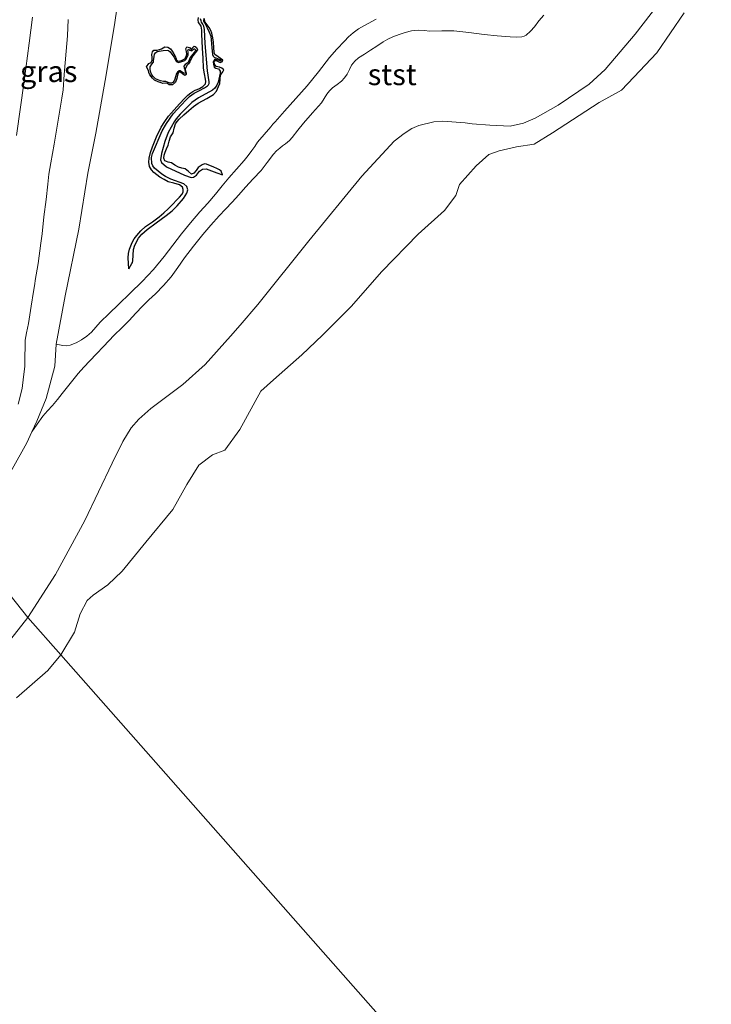
# Model space of a CAD drawing. Units: metres. Extents: x 59997 to 70010, y 406249 to 412501.
# Drawn here: x 65553 to 65634, y 407131 to 407247 of the extents above; entities that cross this region are included whole.
import ezdxf
from ezdxf.enums import TextEntityAlignment as Align

# ---------------------------------------------------------------- set-up
doc = ezdxf.new("R2010")
doc.units = ezdxf.units.M
doc.layers.add('B-ME-GW-GRONDWERKLIJN-L-B1', color=10, linetype='Continuous')
doc.layers.add('B-ME-OG-BREUK-L-B1', color=10, linetype='Continuous')
for name, color, linetype, lineweight in [('B-ME-GW-KRUINLIJN-L-B1', 93, 'Continuous', 18), ('B-ME-GW-TEENLIJN-L-B1', 93, 'Continuous', 18), ('B-ME-IE-GRASLAND-GV-B6', 93, 'Continuous', 18), ('B-ME-IE-GRONDWERKLIJN-GROND_NIETINGERICHT-GV-B6', 253, 'Continuous', 18), ('B-ME-IE-HULPGEOMETRIE-L-B1', 53, 'Continuous', 18), ('B-ME-OB-BEKLEDING-GV-B6', 253, 'Continuous', 18), ('B-ME-OB-WATERLIJN-L-B1', 133, 'OB-WATERLIJN', 18), ('B-ME-OG-WATER-GV-B6', 153, 'Continuous', 18)]:
    doc.layers.add(name, color=color, linetype=linetype, lineweight=lineweight)
doc.styles.add('NLCS-ISO', font='NLCS-ISO.TTF')
doc.linetypes.add('OB-WATERLIJN', pattern='A,10,[32,NLCS.SHX,S=2,R=0,X=0,Y=0],-12', length=22)

msp = doc.modelspace()

# ---------------------------------------------------------------- linework, layer by layer
at = {"layer": 'B-ME-GW-GRONDWERKLIJN-L-B1'}
for points in [[(65565.6263, 407217.3261, 2.056), (65565.5846, 407217.9746, 2.056), (65565.543, 407218.6231, 2.056), (65565.59, 407219.1281, 2.086), (65565.724, 407219.6275, 2.116), (65565.8564, 407220.0335, 2.116), (65566.025, 407220.4261, 2.116), (65566.2662, 407220.8599, 2.116), (65566.5585, 407221.261, 2.116), (65567.0609, 407221.8091, 2.116), (65567.6127, 407222.3001, 2.116), (65568.4116, 407222.8722, 2.116), (65569.2043, 407223.4485, 2.116), (65569.752, 407223.9068, 2.0934), (65570.2752, 407224.3927, 2.056), (65570.7834, 407224.919, 2.026), (65571.2855, 407225.4504, 1.996), (65571.5826, 407225.7618, 1.9614), (65571.8739, 407226.0966, 1.936), (65572.0131, 407226.3715, 1.936), (65572.051, 407226.6631, 1.936), (65571.9482, 407226.9341, 1.936), (65571.6201, 407227.2226, 1.996), (65570.9414, 407227.403, 2.0093), (65570.273, 407227.5844, 1.996), (65569.7787, 407227.8467, 1.9648), (65569.2978, 407228.1409, 1.936), (65568.9357, 407228.3974, 1.9304), (65568.5905, 407228.6826, 1.936), (65568.2952, 407229.0037, 1.9682), (65568.0862, 407229.3868, 1.996), (65567.9891, 407229.8814, 1.966), (65568.0333, 407230.3762, 1.936), (65568.1896, 407231.0489, 1.936), (65568.4064, 407231.7132, 1.936), (65568.8908, 407232.879, 1.936), (65569.4551, 407234.001, 1.936), (65569.8627, 407234.6727, 1.936), (65570.3214, 407235.3056, 1.936), (65570.6446, 407235.6936, 1.9091), (65570.9767, 407236.0736, 1.876), (65571.6052, 407236.7646, 1.906), (65572.2443, 407237.4467, 1.936), (65572.5762, 407237.7797, 1.9031), (65572.9403, 407238.0785, 1.876), (65573.1879, 407238.2273, 1.876), (65573.4455, 407238.3565, 1.876), (65573.6938, 407238.469, 1.876), (65573.9436, 407238.5806, 1.876), (65574.3455, 407238.789, 1.876), (65574.6564, 407239.1175, 1.876), (65574.7038, 407239.3841, 1.906), (65574.6648, 407239.6518, 1.936), (65574.5396, 407240.3098, 1.936), (65574.4412, 407240.9718, 1.936), (65574.3704, 407242.1418, 1.936), (65574.3122, 407243.312, 1.936), (65574.2801, 407244.132, 1.906), (65574.2495, 407244.952, 1.876), (65574.2176, 407245.4409, 1.876), (65574.1654, 407245.9287, 1.876), (65574.0069, 407246.1445, 1.876), (65573.839, 407246.3561, 1.876), (65573.8189, 407246.6502, 1.876), (65573.8546, 407246.9442, 1.876)], [(65576.6835, 407228.4105, 1.771), (65576.4967, 407228.8257, 1.861), (65576.2993, 407228.9891, 1.891), (65576.0126, 407229.1309, 1.891), (65575.6544, 407229.3053, 1.951), (65574.773, 407229.6675, 1.936), (65574.5277, 407229.6786, 1.936), (65574.2869, 407229.5861, 1.936), (65573.8166, 407229.2644, 1.936), (65573.5538, 407228.93, 1.936), (65573.3046, 407228.5909, 1.936), (65573.0223, 407228.4981, 1.936), (65572.6509, 407228.7842, 1.906), (65572.2683, 407229.1009, 1.876), (65571.8677, 407229.1834, 1.906), (65571.4664, 407229.2843, 1.936), (65571.0612, 407229.5414, 1.936), (65570.6639, 407229.8092, 1.936), (65570.2575, 407229.8733, 1.936), (65569.8593, 407230.0351, 1.936), (65569.7623, 407230.3812, 1.936), (65569.8138, 407230.729, 1.936), (65569.91, 407231.074, 1.936), (65570.0832, 407231.4779, 1.936), (65570.2536, 407231.8755, 1.936), (65570.4021, 407232.3763, 1.906), (65570.5523, 407232.8769, 1.876), (65570.6929, 407233.113, 1.876), (65570.8426, 407233.3439, 1.876), (65570.9658, 407233.879, 1.876), (65571.1159, 407234.4078, 1.876), (65571.3192, 407234.6996, 1.876), (65571.5609, 407234.9595, 1.876), (65572.1304, 407235.4843, 1.876), (65572.7116, 407235.9943, 1.876), (65573.2384, 407236.4387, 1.876), (65573.7881, 407236.8535, 1.876), (65574.3042, 407237.1273, 1.906), (65574.8327, 407237.3797, 1.936), (65575.2287, 407237.6161, 1.936), (65575.6121, 407237.8781, 1.936), (65575.9518, 407238.2416, 1.936), (65576.0869, 407238.5261, 1.936), (65576.214, 407238.8136, 1.936), (65576.3623, 407239.1648, 1.936), (65576.3876, 407239.6529, 1.936), (65576.4171, 407240.1399, 1.936), (65576.7115, 407240.5431, 1.936), (65576.8041, 407240.7626, 1.936), (65576.5982, 407240.9534, 1.936), (65576.3031, 407241.0827, 1.936), (65575.9135, 407241.1645, 1.936), (65575.7256, 407241.43, 1.936), (65575.6979, 407241.6951, 1.936), (65575.7734, 407241.8494, 1.936), (65575.9254, 407241.8778, 1.936), (65576.0831, 407241.779, 1.936), (65576.3965, 407241.6225, 1.936), (65576.6648, 407241.7679, 1.936), (65576.7091, 407241.9095, 1.936), (65576.4429, 407242.1159, 1.906), (65576.16, 407242.312, 1.876), (65575.7481, 407242.5738, 1.876), (65575.6905, 407242.805, 1.876), (65575.6426, 407243.4107, 1.876), (65575.5914, 407244.0158, 1.876), (65575.5248, 407244.5464, 1.876), (65575.4167, 407245.0723, 1.876), (65575.273, 407245.419, 1.876), (65575.0852, 407245.745, 1.876), (65574.8497, 407246.0625, 1.846), (65574.6162, 407246.3982, 1.816), (65574.5223, 407246.862, 1.816)], [(65570.7928, 407239.0001, 1.966), (65570.386, 407239.0167, 1.966), (65570.1893, 407239.1695, 1.966), (65569.9257, 407239.2006, 1.966), (65569.6513, 407239.151, 1.966), (65569.4226, 407239.2217, 1.966), (65569.082, 407239.3706, 1.966), (65568.6388, 407239.5397, 1.936), (65568.4154, 407239.7762, 1.936), (65568.2475, 407239.9707, 1.936), (65568.096, 407240.1774, 1.936), (65568.006, 407240.4356, 1.936), (65567.9449, 407240.7015, 1.936), (65567.7192, 407241.1407, 1.936), (65568.0057, 407241.5008, 1.936), (65568.2683, 407241.6511, 1.936), (65568.3758, 407241.8875, 1.936), (65568.3631, 407242.2229, 1.936), (65568.3434, 407242.558, 1.936), (65568.4073, 407242.8931, 1.936), (65568.5765, 407243.0854, 1.936), (65568.9719, 407243.0788, 1.936), (65569.2276, 407243.1531, 1.936), (65569.4791, 407243.2448, 1.936), (65569.8758, 407243.4678, 1.936), (65570.245, 407243.4542, 1.936), (65570.5422, 407243.2331, 1.936), (65570.7513, 407242.9689, 1.936), (65570.92, 407242.6702, 1.936), (65571.1085, 407242.394, 1.906), (65571.2155, 407242.0592, 1.906), (65571.2583, 407241.8912, 1.906), (65571.4615, 407241.8028, 1.906), (65571.8515, 407241.8812, 1.936), (65572.2127, 407242.0753, 1.936), (65572.3956, 407242.3358, 1.9193), (65572.4819, 407242.621, 1.906), (65572.4163, 407242.9337, 1.921), (65572.3509, 407243.2478, 1.936), (65572.4705, 407243.4637, 1.936), (65572.7694, 407243.3815, 1.936), (65572.9398, 407243.2216, 1.936), (65573.1393, 407243.3572, 1.936), (65573.3197, 407243.5396, 1.906), (65573.4629, 407243.5258, 1.906), (65573.6114, 407243.4035, 1.906), (65573.7092, 407243.1269, 1.906), (65573.439, 407242.7626, 1.906), (65573.1718, 407242.4358, 1.906), (65572.9913, 407242.076, 1.921), (65572.8234, 407241.7088, 1.936), (65572.6493, 407241.4902, 1.936), (65572.4673, 407241.2696, 1.936), (65572.2537, 407240.8555, 1.936), (65572.3089, 407240.6108, 1.951), (65572.4027, 407240.3633, 1.966), (65572.3847, 407240.2287, 1.966), (65572.2434, 407240.1022, 1.966), (65571.9877, 407240.2545, 1.966), (65571.7276, 407240.4854, 1.966), (65571.476, 407240.4959, 1.966), (65571.3687, 407240.1286, 1.966), (65571.2886, 407239.7579, 1.966), (65571.1415, 407239.3054, 1.966), (65570.7928, 407239.0001, 1.966)]]:
    msp.add_polyline3d(points, dxfattribs=at)
at = {"layer": 'B-ME-GW-KRUINLIJN-L-B1'}
for points in [[(65554.2748, 407246.9571, 4.096), (65553.894, 407243.928, 4.216), (65553.2889, 407239.4141, 4.216), (65552.3993, 407233.0281, 4.096)], [(65554.1991, 407198.1263, 2.656), (65554.8494, 407199.0453, 2.528), (65555.4997, 407199.9643, 2.4), (65556.0574, 407200.5943, 2.3305), (65556.6362, 407201.2112, 2.28), (65557.2138, 407201.9366, 2.2167), (65557.7916, 407202.662, 2.16), (65558.7221, 407203.827, 2.1099), (65559.659, 407204.991, 2.1), (65560.3263, 407205.759, 2.1), (65561.0242, 407206.4979, 2.1), (65561.8296, 407207.334, 2.1), (65562.635, 407208.1701, 2.1), (65563.2699, 407208.8352, 2.0764), (65563.9048, 407209.5002, 2.04), (65564.7901, 407210.3768, 2.0014), (65565.6815, 407211.2471, 1.98), (65566.4558, 407212.0904, 1.98), (65567.2272, 407212.9364, 1.98), (65567.9992, 407213.6611, 1.98), (65568.7779, 407214.3806, 1.98), (65569.7211, 407215.3555, 1.95), (65570.602, 407216.3866, 1.92), (65571.3922, 407217.4979, 1.92), (65572.1772, 407218.6114, 1.92), (65573.2511, 407219.992, 1.92), (65574.3488, 407221.3547, 1.92), (65575.2911, 407222.4766, 1.9077), (65576.2605, 407223.5744, 1.89), (65577.0261, 407224.3712, 1.886), (65577.7918, 407225.1675, 1.89), (65578.5848, 407226.0554, 1.9222), (65579.3752, 407226.9455, 1.95), (65580.2939, 407227.9237, 1.95), (65581.2143, 407228.9, 1.95), (65581.9412, 407229.8645, 1.95), (65582.6593, 407230.84, 1.95), (65583.0141, 407231.2183, 1.935), (65583.4031, 407231.5604, 1.92), (65583.744, 407231.813, 1.92), (65584.0861, 407232.0633, 1.92), (65584.3371, 407232.2419, 1.92), (65584.5633, 407232.4463, 1.92), (65584.8548, 407232.812, 1.92), (65585.5242, 407233.6479, 1.905), (65586.1941, 407234.4834, 1.89), (65587.2632, 407235.6955, 1.89), (65588.3397, 407236.9006, 1.89), (65588.6541, 407237.3962, 1.89), (65588.9588, 407237.9013, 1.89), (65589.2768, 407238.2842, 1.89), (65589.6268, 407238.6382, 1.89), (65590.1618, 407239.0392, 1.89), (65590.6962, 407239.4436, 1.89), (65591.051, 407239.8359, 1.89), (65591.3588, 407240.2656, 1.89), (65591.6163, 407240.79, 1.89), (65591.8787, 407241.3133, 1.89), (65592.243, 407241.7922, 1.89), (65592.6875, 407242.1874, 1.89), (65593.3854, 407242.6291, 1.89), (65594.0831, 407243.0671, 1.89), (65594.8281, 407243.566, 1.86), (65595.5782, 407244.06, 1.83), (65596.1505, 407244.3708, 1.83), (65596.7477, 407244.6369, 1.83), (65597.4587, 407244.9154, 1.83), (65598.1878, 407245.1565, 1.83), (65598.9476, 407245.3605, 1.83), (65599.7167, 407245.4576, 1.83), (65600.4033, 407245.403, 1.83), (65601.0914, 407245.3324, 1.83), (65602.5009, 407245.3737, 1.83), (65603.9082, 407245.3638, 1.83), (65605.6894, 407245.1576, 1.83), (65607.4696, 407244.9413, 1.83), (65609.0161, 407244.7886, 1.83), (65610.5635, 407244.6489, 1.83), (65611.2513, 407244.6225, 1.83), (65611.94, 407244.6626, 1.83), (65612.1902, 407244.7287, 1.83), (65612.4182, 407244.8641, 1.83), (65612.9388, 407245.325, 1.857), (65613.4029, 407245.8242, 1.89), (65613.9304, 407246.5373, 1.86), (65614.4992, 407247.2079, 1.83)], [(65552.5948, 407201.4034, 3.436), (65553.0747, 407203.2252, 3.496), (65553.2423, 407204.6005, 3.616), (65553.3868, 407205.8357, 3.676), (65553.3912, 407207.094, 3.676), (65553.4247, 407208.0662, 3.616), (65553.4325, 407208.9409, 3.676), (65553.5916, 407209.7826, 3.796), (65553.8193, 407210.8846, 3.856), (65554.1257, 407212.9191, 3.856), (65554.4074, 407214.6749, 3.856), (65554.5539, 407215.5478, 3.796), (65554.5817, 407215.944, 3.796), (65554.6994, 407216.6018, 3.856), (65554.9532, 407217.9614, 3.856), (65555.2689, 407220.3483, 3.796), (65555.4429, 407221.4575, 3.856), (65555.6119, 407223.4725, 3.916), (65555.9084, 407225.4957, 3.856), (65556.0911, 407227.2984, 3.796), (65556.2171, 407228.4898, 3.916), (65556.4312, 407229.8041, 3.976), (65556.8554, 407231.9954, 3.916), (65557.3024, 407234.8278, 3.856), (65557.7419, 407237.4466, 3.916), (65557.8815, 407238.4256, 3.916), (65558.0005, 407240.2242, 3.916), (65558.2393, 407242.9793, 3.976), (65558.4008, 407244.7806, 3.976), (65558.4691, 407246.7039, 3.976)]]:
    msp.add_polyline3d(points, dxfattribs=at)
at = {"layer": 'B-ME-GW-TEENLIJN-L-B1'}
for points in [[(65548.6773, 407187.9843, 2.881), (65549.9566, 407190.1574, 2.896), (65551.8815, 407193.7135, 2.776), (65553.5988, 407196.8512, 2.656), (65554.1991, 407198.1263, 2.656), (65554.7995, 407199.4014, 2.656), (65555.907, 407202.0735, 2.536), (65556.9211, 407205.8696, 2.416), (65557.0745, 407208.4591, 2.416), (65558.1158, 407214.1544, 2.536), (65559.7426, 407222.0192, 2.416), (65560.8115, 407228.6117, 2.296), (65561.7457, 407233.3194, 2.416), (65562.9681, 407240.1776, 2.296), (65563.9793, 407246.34, 2.296), (65565.1767, 407254.4468, 2.296)], [(65553.7293, 407176.2432, -0.3953), (65556.9906, 407181.3281, -0.464), (65560.436, 407187.6708, -0.344), (65563.6507, 407194.4374, -0.404), (65564.9213, 407196.9801, -0.404), (65565.9183, 407198.6171, -0.344), (65566.7945, 407199.6365, -0.344), (65568.2339, 407200.8846, -0.404), (65571.99, 407203.7153, -0.464), (65574.6098, 407206.0772, -0.464), (65577.597, 407209.3829, -0.464), (65578.7339, 407210.6758, -0.464), (65580.8439, 407213.144, -0.284), (65586.8482, 407220.6125, -0.284), (65593.0773, 407228.2453, -0.284), (65596.8773, 407232.3839, -0.404), (65598.0513, 407233.2618, -0.404), (65598.9762, 407233.8562, -0.404), (65599.7982, 407234.2193, -0.404), (65601.5466, 407234.6526, -0.404), (65602.601, 407234.731, -0.464), (65605.2358, 407234.5258, -0.524), (65606.0879, 407234.42, -0.524), (65608.1531, 407234.2531, -0.584), (65610.5694, 407234.1194, -0.524), (65612.1307, 407234.4766, -0.524), (65613.505, 407235.0786, -0.404), (65616.189, 407236.6211, -0.404), (65619.8416, 407239.0821, -0.404), (65621.7444, 407240.7885, -0.404), (65625.2875, 407244.9551, -0.524), (65631.3322, 407252.8359, -0.524)], [(65430.4222, 407130.0142, -0.2509), (65442.5708, 407134.5526, -0.1025), (65453.1263, 407138.0713, -0.2509), (65463.6756, 407141.96, -0.2509), (65474.2369, 407145.9378, -0.1025), (65481.1116, 407149.3437, 0.046), (65491.9492, 407152.3157, -0.1025), (65502.0281, 407154.4627, -0.3994), (65513.7457, 407158.0207, -0.3994), (65526.0568, 407161.952, -0.2509), (65537.4477, 407165.1008, -0.5478), (65545.7674, 407168.2641, -0.6963), (65547.5011, 407169.293, -0.6963), (65549.6937, 407171.1454, -0.5478), (65553.7293, 407176.2432, -0.3953)]]:
    msp.add_polyline3d(points, dxfattribs=at)
at = {"layer": 'B-ME-IE-GRASLAND-GV-B6'}
for points in [[(65565.1767, 407254.4468, 2.296), (65563.9793, 407246.34, 2.296), (65562.9681, 407240.1776, 2.296), (65561.7457, 407233.3194, 2.416), (65560.8115, 407228.6117, 2.296), (65559.7426, 407222.0192, 2.416), (65558.1158, 407214.1544, 2.536), (65557.0745, 407208.4591, 2.416), (65556.9211, 407205.8696, 2.416), (65555.907, 407202.0735, 2.536), (65554.7995, 407199.4014, 2.656), (65554.1991, 407198.1263, 2.656), (65553.5988, 407196.8512, 2.656), (65551.8815, 407193.7135, 2.776)], [(65552.3993, 407233.0281, 4.096), (65553.2889, 407239.4141, 4.216), (65553.894, 407243.928, 4.216), (65554.2748, 407246.9571, 4.096)], [(65554.2748, 407246.9571, 4.096), (65553.894, 407243.928, 4.216), (65553.2889, 407239.4141, 4.216), (65552.3993, 407233.0281, 4.096)], [(65558.4691, 407246.7039, 3.976), (65558.4008, 407244.7806, 3.976), (65558.2393, 407242.9793, 3.976), (65558.0005, 407240.2242, 3.916), (65557.8815, 407238.4256, 3.916), (65557.7419, 407237.4466, 3.916), (65557.3024, 407234.8278, 3.856), (65556.8554, 407231.9954, 3.916), (65556.4312, 407229.8041, 3.976), (65556.2171, 407228.4898, 3.916), (65556.0911, 407227.2984, 3.796), (65555.9084, 407225.4957, 3.856), (65555.6119, 407223.4725, 3.916), (65555.4429, 407221.4575, 3.856), (65555.2689, 407220.3483, 3.796), (65554.9532, 407217.9614, 3.856), (65554.6994, 407216.6018, 3.856), (65554.5817, 407215.944, 3.796), (65554.5539, 407215.5478, 3.796), (65554.4074, 407214.6749, 3.856), (65554.1257, 407212.9191, 3.856), (65553.8193, 407210.8846, 3.856), (65553.5916, 407209.7826, 3.796), (65553.4325, 407208.9409, 3.676), (65553.4247, 407208.0662, 3.616), (65553.3912, 407207.094, 3.676), (65553.3868, 407205.8357, 3.676), (65553.2423, 407204.6005, 3.616), (65553.0747, 407203.2252, 3.496), (65552.5948, 407201.4034, 3.436)], [(65552.5948, 407201.4034, 3.436), (65553.0747, 407203.2252, 3.496), (65553.2423, 407204.6005, 3.616), (65553.3868, 407205.8357, 3.676), (65553.3912, 407207.094, 3.676), (65553.4247, 407208.0662, 3.616), (65553.4325, 407208.9409, 3.676), (65553.5916, 407209.7826, 3.796), (65553.8193, 407210.8846, 3.856), (65554.1257, 407212.9191, 3.856), (65554.4074, 407214.6749, 3.856), (65554.5539, 407215.5478, 3.796), (65554.5817, 407215.944, 3.796), (65554.6994, 407216.6018, 3.856), (65554.9532, 407217.9614, 3.856), (65555.2689, 407220.3483, 3.796), (65555.4429, 407221.4575, 3.856), (65555.6119, 407223.4725, 3.916), (65555.9084, 407225.4957, 3.856), (65556.0911, 407227.2984, 3.796), (65556.2171, 407228.4898, 3.916), (65556.4312, 407229.8041, 3.976), (65556.8554, 407231.9954, 3.916), (65557.3024, 407234.8278, 3.856), (65557.7419, 407237.4466, 3.916), (65557.8815, 407238.4256, 3.916), (65558.0005, 407240.2242, 3.916), (65558.2393, 407242.9793, 3.976), (65558.4008, 407244.7806, 3.976), (65558.4691, 407246.7039, 3.976)]]:
    msp.add_polyline3d(points, dxfattribs=at)
at = {"layer": 'B-ME-IE-GRONDWERKLIJN-GROND_NIETINGERICHT-GV-B6'}
msp.add_polyline3d([(65594.7614, 407246.7381, 1.891), (65593.4012, 407246.0096, 1.921), (65592.6998, 407245.5955, 1.921), (65592.0386, 407245.1215, 1.921), (65591.5155, 407244.6501, 1.921), (65591.023, 407244.1491, 1.921), (65590.1316, 407243.1973, 1.921), (65589.2682, 407242.2219, 1.921), (65587.9561, 407240.5373, 1.9468), (65586.6229, 407238.8713, 1.981), (65585.2991, 407237.3872, 1.951), (65583.9743, 407235.9048, 1.921), (65583.4164, 407235.2821, 1.9526), (65582.8588, 407234.6591, 1.981), (65582.6137, 407234.3528, 1.981), (65582.3755, 407234.041, 1.981), (65581.5809, 407233.1451, 1.981), (65580.7939, 407232.2424, 1.981), (65580.4602, 407231.7532, 1.9532), (65580.1312, 407231.2605, 1.921), (65579.6803, 407230.675, 1.921), (65579.2129, 407230.1022, 1.921), (65578.3061, 407229.0837, 1.8857), (65577.4012, 407228.0646, 1.861), (65576.6276, 407227.0901, 1.861), (65575.8504, 407226.1185, 1.861), (65574.9201, 407225.0813, 1.861), (65573.9876, 407224.0457, 1.861), (65572.8967, 407222.7577, 1.8875), (65571.8273, 407221.452, 1.921), (65570.8191, 407220.1125, 1.9181), (65569.8114, 407218.7716, 1.921), (65568.5447, 407217.2564, 1.9508), (65567.1939, 407215.8178, 1.981), (65565.8057, 407214.46, 2.0109), (65564.4113, 407213.1095, 2.041), (65563.3255, 407212.0682, 2.0768), (65562.2395, 407211.0274, 2.101), (65561.7352, 407210.4503, 2.101), (65561.2362, 407209.8636, 2.101), (65560.6752, 407209.3792, 2.101), (65560.0564, 407208.9553, 2.101), (65559.413, 407208.5928, 2.1225), (65558.7299, 407208.3364, 2.161), (65558.2861, 407208.2609, 2.1696), (65557.8469, 407208.2904, 2.221), (65557.4607, 407208.3748, 2.3185), (65557.0745, 407208.4591, 2.416), (65558.1158, 407214.1544, 2.536), (65559.7426, 407222.0192, 2.416), (65560.8115, 407228.6117, 2.296), (65561.7457, 407233.3194, 2.416), (65562.9681, 407240.1776, 2.296), (65563.9793, 407246.34, 2.296), (65565.1767, 407254.4468, 2.296)], dxfattribs=at)
at = {"layer": 'B-ME-IE-HULPGEOMETRIE-L-B1'}
msp.add_polyline3d([(65637.386, 407081.477, -1.496), (65557.605, 407171.847, -1.496), (65553.7293, 407176.2432, -0.3953), (65546.7214, 407185.0858, 2.7737)], dxfattribs=at)
at = {"layer": 'B-ME-OB-BEKLEDING-GV-B6'}
for points in [[(65631.3322, 407252.8359, -0.524), (65625.2875, 407244.9551, -0.524), (65621.7444, 407240.7885, -0.404), (65619.8416, 407239.0821, -0.404), (65616.189, 407236.6211, -0.404), (65613.505, 407235.0786, -0.404), (65612.1307, 407234.4766, -0.524), (65610.5694, 407234.1194, -0.524), (65608.1531, 407234.2531, -0.584), (65606.0879, 407234.42, -0.524), (65605.2358, 407234.5258, -0.524), (65602.601, 407234.731, -0.464), (65601.5466, 407234.6526, -0.404), (65599.7982, 407234.2193, -0.404), (65598.9762, 407233.8562, -0.404), (65598.0513, 407233.2618, -0.404), (65596.8773, 407232.3839, -0.404), (65593.0773, 407228.2453, -0.284), (65586.8482, 407220.6125, -0.284), (65580.8439, 407213.144, -0.284), (65578.7339, 407210.6758, -0.464), (65577.597, 407209.3829, -0.464), (65574.6098, 407206.0772, -0.464), (65571.99, 407203.7153, -0.464), (65568.2339, 407200.8846, -0.404), (65566.7945, 407199.6365, -0.344), (65565.9183, 407198.6171, -0.344), (65564.9213, 407196.9801, -0.404), (65563.6507, 407194.4374, -0.404), (65560.436, 407187.6708, -0.344), (65556.9906, 407181.3281, -0.464), (65553.7293, 407176.2432, -0.3953), (65546.7214, 407185.0858, 2.7737)], [(65557.605, 407171.847, -1.496), (65553.7293, 407176.2432, -0.3953), (65556.9906, 407181.3281, -0.464), (65560.436, 407187.6708, -0.344), (65563.6507, 407194.4374, -0.404), (65564.9213, 407196.9801, -0.404), (65565.9183, 407198.6171, -0.344), (65566.7945, 407199.6365, -0.344), (65568.2339, 407200.8846, -0.404), (65571.99, 407203.7153, -0.464), (65574.6098, 407206.0772, -0.464), (65577.597, 407209.3829, -0.464), (65578.7339, 407210.6758, -0.464), (65580.8439, 407213.144, -0.284), (65586.8482, 407220.6125, -0.284), (65593.0773, 407228.2453, -0.284), (65596.8773, 407232.3839, -0.404), (65598.0513, 407233.2618, -0.404), (65598.9762, 407233.8562, -0.404), (65599.7982, 407234.2193, -0.404), (65601.5466, 407234.6526, -0.404), (65602.601, 407234.731, -0.464), (65605.2358, 407234.5258, -0.524), (65606.0879, 407234.42, -0.524), (65608.1531, 407234.2531, -0.584), (65610.5694, 407234.1194, -0.524), (65612.1307, 407234.4766, -0.524), (65613.505, 407235.0786, -0.404), (65616.189, 407236.6211, -0.404), (65619.8416, 407239.0821, -0.404), (65621.7444, 407240.7885, -0.404), (65625.2875, 407244.9551, -0.524), (65631.3322, 407252.8359, -0.524)], [(65554.1991, 407198.1263, 2.656), (65554.8494, 407199.0453, 2.528), (65555.4997, 407199.9643, 2.4), (65556.0574, 407200.5943, 2.3305), (65556.6362, 407201.2112, 2.28), (65557.2138, 407201.9366, 2.2167), (65557.7916, 407202.662, 2.16), (65558.7221, 407203.827, 2.1099), (65559.659, 407204.991, 2.1), (65560.3263, 407205.759, 2.1), (65561.0242, 407206.4979, 2.1), (65561.8296, 407207.334, 2.1), (65562.635, 407208.1701, 2.1), (65563.2699, 407208.8352, 2.0764), (65563.9048, 407209.5002, 2.04), (65564.7901, 407210.3768, 2.0014), (65565.6815, 407211.2471, 1.98), (65566.4558, 407212.0904, 1.98), (65567.2272, 407212.9364, 1.98), (65567.9992, 407213.6611, 1.98), (65568.7779, 407214.3806, 1.98), (65569.7211, 407215.3555, 1.95), (65570.602, 407216.3866, 1.92), (65571.3922, 407217.4979, 1.92), (65572.1772, 407218.6114, 1.92), (65573.2511, 407219.992, 1.92), (65574.3488, 407221.3547, 1.92), (65575.2911, 407222.4766, 1.9077), (65576.2605, 407223.5744, 1.89), (65577.0261, 407224.3712, 1.886), (65577.7918, 407225.1675, 1.89), (65578.5848, 407226.0554, 1.9222), (65579.3752, 407226.9455, 1.95), (65580.2939, 407227.9237, 1.95), (65581.2143, 407228.9, 1.95), (65581.9412, 407229.8645, 1.95), (65582.6593, 407230.84, 1.95), (65583.0141, 407231.2183, 1.935), (65583.4031, 407231.5604, 1.92), (65583.744, 407231.813, 1.92), (65584.0861, 407232.0633, 1.92), (65584.3371, 407232.2419, 1.92), (65584.5633, 407232.4463, 1.92), (65584.8548, 407232.812, 1.92), (65585.5242, 407233.6479, 1.905), (65586.1941, 407234.4834, 1.89), (65587.2632, 407235.6955, 1.89), (65588.3397, 407236.9006, 1.89), (65588.6541, 407237.3962, 1.89), (65588.9588, 407237.9013, 1.89), (65589.2768, 407238.2842, 1.89), (65589.6268, 407238.6382, 1.89), (65590.1618, 407239.0392, 1.89), (65590.6962, 407239.4436, 1.89), (65591.051, 407239.8359, 1.89), (65591.3588, 407240.2656, 1.89), (65591.6163, 407240.79, 1.89), (65591.8787, 407241.3133, 1.89), (65592.243, 407241.7922, 1.89), (65592.6875, 407242.1874, 1.89), (65593.3854, 407242.6291, 1.89), (65594.0831, 407243.0671, 1.89), (65594.8281, 407243.566, 1.86), (65595.5782, 407244.06, 1.83), (65596.1505, 407244.3708, 1.83), (65596.7477, 407244.6369, 1.83), (65597.4587, 407244.9154, 1.83), (65598.1878, 407245.1565, 1.83), (65598.9476, 407245.3605, 1.83), (65599.7167, 407245.4576, 1.83), (65600.4033, 407245.403, 1.83), (65601.0914, 407245.3324, 1.83), (65602.5009, 407245.3737, 1.83), (65603.9082, 407245.3638, 1.83), (65605.6894, 407245.1576, 1.83), (65607.4696, 407244.9413, 1.83), (65609.0161, 407244.7886, 1.83), (65610.5635, 407244.6489, 1.83), (65611.2513, 407244.6225, 1.83), (65611.94, 407244.6626, 1.83), (65612.1902, 407244.7287, 1.83), (65612.4182, 407244.8641, 1.83), (65612.9388, 407245.325, 1.857), (65613.4029, 407245.8242, 1.89), (65613.9304, 407246.5373, 1.86), (65614.4992, 407247.2079, 1.83)], [(65614.4992, 407247.2079, 1.83), (65613.9304, 407246.5373, 1.86), (65613.4029, 407245.8242, 1.89), (65612.9388, 407245.325, 1.857), (65612.4182, 407244.8641, 1.83), (65612.1902, 407244.7287, 1.83), (65611.94, 407244.6626, 1.83), (65611.2513, 407244.6225, 1.83), (65610.5635, 407244.6489, 1.83), (65609.0161, 407244.7886, 1.83), (65607.4696, 407244.9413, 1.83), (65605.6894, 407245.1576, 1.83), (65603.9082, 407245.3638, 1.83), (65602.5009, 407245.3737, 1.83), (65601.0914, 407245.3324, 1.83), (65600.4033, 407245.403, 1.83), (65599.7167, 407245.4576, 1.83), (65598.9476, 407245.3605, 1.83), (65598.1878, 407245.1565, 1.83), (65597.4587, 407244.9154, 1.83), (65596.7477, 407244.6369, 1.83), (65596.1505, 407244.3708, 1.83), (65595.5782, 407244.06, 1.83), (65594.8281, 407243.566, 1.86), (65594.0831, 407243.0671, 1.89), (65593.3854, 407242.6291, 1.89), (65592.6875, 407242.1874, 1.89), (65592.243, 407241.7922, 1.89), (65591.8787, 407241.3133, 1.89), (65591.6163, 407240.79, 1.89), (65591.3588, 407240.2656, 1.89), (65591.051, 407239.8359, 1.89), (65590.6962, 407239.4436, 1.89), (65590.1618, 407239.0392, 1.89), (65589.6268, 407238.6382, 1.89), (65589.2768, 407238.2842, 1.89), (65588.9588, 407237.9013, 1.89), (65588.6541, 407237.3962, 1.89), (65588.3397, 407236.9006, 1.89), (65587.2632, 407235.6955, 1.89), (65586.1941, 407234.4834, 1.89), (65585.5242, 407233.6479, 1.905), (65584.8548, 407232.812, 1.92), (65584.5633, 407232.4463, 1.92), (65584.3371, 407232.2419, 1.92), (65584.0861, 407232.0633, 1.92), (65583.744, 407231.813, 1.92), (65583.4031, 407231.5604, 1.92), (65583.0141, 407231.2183, 1.935), (65582.6593, 407230.84, 1.95), (65581.9412, 407229.8645, 1.95), (65581.2143, 407228.9, 1.95), (65580.2939, 407227.9237, 1.95), (65579.3752, 407226.9455, 1.95), (65578.5848, 407226.0554, 1.9222), (65577.7918, 407225.1675, 1.89), (65577.0261, 407224.3712, 1.886), (65576.2605, 407223.5744, 1.89), (65575.2911, 407222.4766, 1.9077), (65574.3488, 407221.3547, 1.92), (65573.2511, 407219.992, 1.92), (65572.1772, 407218.6114, 1.92), (65571.3922, 407217.4979, 1.92), (65570.602, 407216.3866, 1.92), (65569.7211, 407215.3555, 1.95), (65568.7779, 407214.3806, 1.98), (65567.9992, 407213.6611, 1.98), (65567.2272, 407212.9364, 1.98), (65566.4558, 407212.0904, 1.98), (65565.6815, 407211.2471, 1.98), (65564.7901, 407210.3768, 2.0014), (65563.9048, 407209.5002, 2.04), (65563.2699, 407208.8352, 2.0764), (65562.635, 407208.1701, 2.1), (65561.8296, 407207.334, 2.1), (65561.0242, 407206.4979, 2.1), (65560.3263, 407205.759, 2.1), (65559.659, 407204.991, 2.1), (65558.7221, 407203.827, 2.1099), (65557.7916, 407202.662, 2.16), (65557.2138, 407201.9366, 2.2167), (65556.6362, 407201.2112, 2.28), (65556.0574, 407200.5943, 2.3305), (65555.4997, 407199.9643, 2.4), (65554.8494, 407199.0453, 2.528), (65554.1991, 407198.1263, 2.656)], [(65631.029, 407247.472, -1.496), (65627.807, 407242.782, -1.496), (65625.098, 407239.904, -1.496), (65623.651, 407238.381, -1.496), (65621.02, 407236.922, -1.496), (65615.545, 407233.364, -1.496), (65613.394, 407231.998, -1.496), (65611.301, 407231.696, -1.496), (65609.257, 407231.214, -1.496), (65608.048, 407230.806, -1.496), (65606.551, 407229.463, -1.496), (65604.591, 407227.256, -1.496), (65604.166, 407225.974, -1.496), (65602.823, 407224.208, -1.496), (65599.704, 407221.411, -1.496), (65595.43, 407217.016, -1.496), (65591.822, 407212.881, -1.496), (65588.434, 407209.505, -1.496), (65585.995, 407207.206, -1.496), (65582.689, 407204.241, -1.496), (65581.192, 407202.899, -1.496), (65578.692, 407198.407, -1.496), (65576.956, 407195.95, -1.496), (65575.504, 407195.436, -1.496), (65573.895, 407194.218, -1.496), (65572.465, 407191.923, -1.496), (65570.821, 407188.986, -1.496), (65567.644, 407185.125, -1.496), (65564.848, 407181.717, -1.496), (65563.157, 407180.089, -1.496), (65561.429, 407178.877, -1.496), (65560.743, 407178.262, -1.496), (65559.887, 407176.707, -1.496), (65559.235, 407174.547, -1.496), (65557.605, 407171.847, -1.496)], [(65554.1991, 407198.1263, 2.656), (65554.7995, 407199.4014, 2.656), (65555.907, 407202.0735, 2.536), (65556.9211, 407205.8696, 2.416), (65557.0745, 407208.4591, 2.416), (65557.4607, 407208.3748, 2.3185), (65557.8469, 407208.2904, 2.221), (65558.2861, 407208.2609, 2.1696), (65558.7299, 407208.3364, 2.161), (65559.413, 407208.5928, 2.1225), (65560.0564, 407208.9553, 2.101), (65560.6752, 407209.3792, 2.101), (65561.2362, 407209.8636, 2.101), (65561.7352, 407210.4503, 2.101), (65562.2395, 407211.0274, 2.101), (65563.3255, 407212.0682, 2.0768), (65564.4113, 407213.1095, 2.041), (65565.8057, 407214.46, 2.0109), (65567.1939, 407215.8178, 1.981), (65568.5447, 407217.2564, 1.9508), (65569.8114, 407218.7716, 1.921), (65570.8191, 407220.1125, 1.9181), (65571.8273, 407221.452, 1.921), (65572.8967, 407222.7577, 1.8875), (65573.9876, 407224.0457, 1.861), (65574.9201, 407225.0813, 1.861), (65575.8504, 407226.1185, 1.861), (65576.6276, 407227.0901, 1.861), (65577.4012, 407228.0646, 1.861), (65578.3061, 407229.0837, 1.8857), (65579.2129, 407230.1022, 1.921), (65579.6803, 407230.675, 1.921), (65580.1312, 407231.2605, 1.921), (65580.4602, 407231.7532, 1.9532), (65580.7939, 407232.2424, 1.981), (65581.5809, 407233.1451, 1.981), (65582.3755, 407234.041, 1.981), (65582.6137, 407234.3528, 1.981), (65582.8588, 407234.6591, 1.981), (65583.4164, 407235.2821, 1.9526), (65583.9743, 407235.9048, 1.921), (65585.2991, 407237.3872, 1.951), (65586.6229, 407238.8713, 1.981), (65587.9561, 407240.5373, 1.9468), (65589.2682, 407242.2219, 1.921), (65590.1316, 407243.1973, 1.921), (65591.023, 407244.1491, 1.921), (65591.5155, 407244.6501, 1.921), (65592.0386, 407245.1215, 1.921), (65592.6998, 407245.5955, 1.921), (65593.4012, 407246.0096, 1.921), (65594.7614, 407246.7381, 1.891)], [(65551.8815, 407193.7135, 2.776), (65553.5988, 407196.8512, 2.656), (65554.1991, 407198.1263, 2.656)], [(65546.7214, 407185.0858, 2.7737), (65553.7293, 407176.2432, -0.3953), (65549.6937, 407171.1454, -0.5478)], [(65549.6937, 407171.1454, -0.5478), (65553.7293, 407176.2432, -0.3953), (65557.605, 407171.847, -1.496), (65556.088, 407170.005, -1.496), (65552.39, 407166.776, -1.496)]]:
    msp.add_polyline3d(points, dxfattribs=at)
at = {"layer": 'B-ME-OB-WATERLIJN-L-B1'}
for points in [[(65557.605, 407171.847, -1.496), (65559.235, 407174.547, -1.496), (65559.887, 407176.707, -1.496), (65560.743, 407178.262, -1.496), (65561.429, 407178.877, -1.496), (65563.157, 407180.089, -1.496), (65564.848, 407181.717, -1.496), (65567.644, 407185.125, -1.496), (65570.821, 407188.986, -1.496), (65572.465, 407191.923, -1.496), (65573.895, 407194.218, -1.496), (65575.504, 407195.436, -1.496), (65576.956, 407195.95, -1.496), (65578.692, 407198.407, -1.496), (65581.192, 407202.899, -1.496), (65582.689, 407204.241, -1.496), (65585.995, 407207.206, -1.496), (65588.434, 407209.505, -1.496), (65591.822, 407212.881, -1.496), (65595.43, 407217.016, -1.496), (65599.704, 407221.411, -1.496), (65602.823, 407224.208, -1.496), (65604.166, 407225.974, -1.496), (65604.591, 407227.256, -1.496), (65606.551, 407229.463, -1.496), (65608.048, 407230.806, -1.496), (65609.257, 407231.214, -1.496), (65611.301, 407231.696, -1.496), (65613.394, 407231.998, -1.496), (65615.545, 407233.364, -1.496), (65621.02, 407236.922, -1.496), (65623.651, 407238.381, -1.496), (65625.098, 407239.904, -1.496), (65627.807, 407242.782, -1.496), (65631.029, 407247.472, -1.496)], [(65552.39, 407166.776, -1.496), (65556.088, 407170.005, -1.496), (65557.605, 407171.847, -1.496)]]:
    msp.add_polyline3d(points, dxfattribs=at)
at = {"layer": 'B-ME-OG-BREUK-L-B1'}
for points in [[(65565.6263, 407217.3261, 2.056), (65565.9924, 407217.9574, 1.966), (65566.0692, 407218.0904, 1.966), (65566.1023, 407218.2821, 1.951), (65566.1992, 407219.5902, 1.951), (65566.3465, 407220.1228, 1.951), (65566.7738, 407220.9511, 1.951), (65567.1831, 407221.3937, 1.951), (65567.787, 407221.9664, 1.951), (65568.8464, 407222.7604, 1.891), (65570.0208, 407223.5939, 1.831), (65570.7323, 407224.1521, 1.831), (65571.3135, 407224.7447, 1.831), (65572.0684, 407225.6259, 1.771), (65572.4555, 407226.2487, 1.711), (65572.601, 407226.6424, 1.651), (65572.48, 407227.0297, 1.651), (65572.108, 407227.3368, 1.651), (65570.5982, 407227.9018, 1.651), (65569.9383, 407228.201, 1.651), (65569.5251, 407228.4841, 1.651), (65568.6578, 407229.1865, 1.651), (65568.4699, 407229.452, 1.651), (65568.3544, 407229.7542, 1.651), (65568.3107, 407230.4347, 1.651), (65568.4182, 407230.9221, 1.651), (65569.5501, 407233.5786, 1.651), (65570.0597, 407234.4548, 1.651), (65570.8634, 407235.5741, 1.651), (65571.8164, 407236.6122, 1.621), (65572.4007, 407237.2425, 1.621), (65572.7929, 407237.6201, 1.621), (65573.3334, 407238.0179, 1.621), (65573.9637, 407238.3467, 1.621), (65574.5423, 407238.6509, 1.591), (65574.8853, 407238.8812, 1.591), (65575.0104, 407239.012, 1.591), (65575.0915, 407239.1614, 1.591), (65575.1048, 407239.3705, 1.591), (65574.9151, 407240.6613, 1.591), (65574.6349, 407243.8579, 1.591), (65574.539, 407245.5179, 1.621), (65574.4499, 407245.9073, 1.651), (65574.3604, 407246.1365, 1.651), (65574.1795, 407246.3758, 1.651), (65574.1373, 407246.5333, 1.651), (65574.0834, 407246.7915, 1.651)], [(65574.4138, 407246.7065, 1.636), (65574.4388, 407246.4838, 1.636), (65574.5864, 407246.2637, 1.636), (65574.8623, 407245.7101, 1.636), (65575.0859, 407245.2225, 1.606), (65575.2782, 407244.7222, 1.576), (65575.4398, 407242.9545, 1.576), (65575.507, 407242.5743, 1.576), (65575.5781, 407242.3813, 1.576), (65575.7026, 407242.2718, 1.576), (65576.4555, 407241.9411, 1.606), (65576.5027, 407241.7892, 1.606), (65576.3936, 407241.8249, 1.606), (65575.7609, 407242.0299, 1.576), (65575.5567, 407241.7178, 1.576), (65575.595, 407241.4532, 1.576), (65575.6785, 407241.0688, 1.576), (65575.8824, 407240.9697, 1.576), (65576.1771, 407240.8712, 1.576), (65576.3193, 407240.7361, 1.576), (65576.3857, 407240.6176, 1.576), (65576.4021, 407240.3623, 1.576), (65576.3269, 407240.0371, 1.576), (65576.1486, 407239.3207, 1.576), (65576.0109, 407238.9701, 1.576), (65575.7519, 407238.5957, 1.576), (65575.494, 407238.3709, 1.576), (65573.8384, 407237.4582, 1.606), (65573.4336, 407237.1919, 1.606), (65573.0565, 407236.9113, 1.606), (65571.6643, 407235.5564, 1.606), (65571.2036, 407234.9982, 1.606), (65570.9695, 407234.652, 1.606), (65570.2759, 407233.3954, 1.606), (65569.8685, 407232.3386, 1.606), (65569.4907, 407230.9046, 1.606), (65569.3571, 407230.1591, 1.606), (65569.4726, 407229.8568, 1.606), (65570.0712, 407229.3506, 1.606), (65572.1858, 407228.3544, 1.606), (65572.9722, 407228.0845, 1.666), (65573.2573, 407228.1348, 1.666), (65573.6053, 407228.3708, 1.666), (65573.9708, 407228.8322, 1.666), (65574.3088, 407229.0568, 1.666), (65574.7429, 407229.1167, 1.666), (65576.0121, 407228.6396, 1.711), (65576.6835, 407228.4105, 1.771)], [(65568.5209, 407241.6817, 1.816), (65568.5277, 407241.8263, 1.816), (65568.6119, 407242.3442, 1.786), (65568.6486, 407242.6028, 1.786), (65568.7703, 407242.7868, 1.786), (65568.9705, 407242.9118, 1.786), (65569.6888, 407243.0327, 1.786), (65570.139, 407243.0883, 1.786), (65570.302, 407243.0454, 1.786), (65570.4923, 407242.9081, 1.786), (65570.9254, 407242.3167, 1.786), (65571.1539, 407241.8348, 1.786), (65571.3017, 407241.6949, 1.786), (65571.5022, 407241.649, 1.786), (65571.7759, 407241.7093, 1.786), (65572.23, 407241.8719, 1.786), (65572.3607, 407241.9978, 1.786), (65572.5208, 407242.2483, 1.786), (65572.6292, 407242.5542, 1.786), (65572.6407, 407242.8753, 1.786), (65572.5646, 407243.0626, 1.786), (65572.6421, 407243.185, 1.786), (65572.8028, 407243.0939, 1.786), (65573.0492, 407242.9976, 1.786), (65573.1431, 407243.1158, 1.786), (65573.3121, 407243.2281, 1.786), (65573.4134, 407243.2292, 1.786), (65573.4974, 407243.0851, 1.786), (65573.4624, 407242.9654, 1.786), (65573.3281, 407242.8127, 1.786), (65573.1709, 407242.5997, 1.786), (65572.8532, 407242.2269, 1.786), (65572.7176, 407241.8445, 1.786), (65572.5674, 407241.6053, 1.786), (65572.2777, 407241.3785, 1.786), (65572.1284, 407241.2088, 1.786), (65572.135, 407241.0223, 1.786), (65572.1815, 407240.8812, 1.786), (65572.2392, 407240.7301, 1.786), (65572.2782, 407240.5804, 1.786), (65572.3112, 407240.4411, 1.786), (65572.2684, 407240.3182, 1.786), (65572.0644, 407240.3772, 1.786), (65571.6875, 407240.6332, 1.786), (65571.5539, 407240.6353, 1.786), (65571.3625, 407240.4976, 1.786), (65571.2654, 407240.3472, 1.786), (65571.0504, 407239.6633, 1.786), (65570.9776, 407239.4665, 1.786), (65570.824, 407239.2804, 1.786), (65570.6756, 407239.1801, 1.786), (65570.4652, 407239.2146, 1.786), (65570.0056, 407239.388, 1.786), (65569.7277, 407239.3915, 1.786), (65569.3692, 407239.4859, 1.786), (65568.7892, 407239.7049, 1.786), (65568.4759, 407240.0105, 1.786), (65568.2986, 407240.2767, 1.816), (65568.1775, 407240.584, 1.816), (65568.1292, 407240.8371, 1.816), (65568.1539, 407241.1163, 1.816), (65568.3412, 407241.4434, 1.816), (65568.5209, 407241.6817, 1.816)]]:
    msp.add_polyline3d(points, dxfattribs=at)
at = {"layer": 'B-ME-OG-WATER-GV-B6'}
for points in [[(65637.386, 407081.477, -1.496), (65557.605, 407171.847, -1.496), (65559.235, 407174.547, -1.496), (65559.887, 407176.707, -1.496), (65560.743, 407178.262, -1.496), (65561.429, 407178.877, -1.496), (65563.157, 407180.089, -1.496), (65564.848, 407181.717, -1.496), (65567.644, 407185.125, -1.496), (65570.821, 407188.986, -1.496), (65572.465, 407191.923, -1.496), (65573.895, 407194.218, -1.496), (65575.504, 407195.436, -1.496), (65576.956, 407195.95, -1.496), (65578.692, 407198.407, -1.496), (65581.192, 407202.899, -1.496), (65582.689, 407204.241, -1.496), (65585.995, 407207.206, -1.496), (65588.434, 407209.505, -1.496), (65591.822, 407212.881, -1.496), (65595.43, 407217.016, -1.496), (65599.704, 407221.411, -1.496), (65602.823, 407224.208, -1.496), (65604.166, 407225.974, -1.496), (65604.591, 407227.256, -1.496), (65606.551, 407229.463, -1.496), (65608.048, 407230.806, -1.496), (65609.257, 407231.214, -1.496), (65611.301, 407231.696, -1.496), (65613.394, 407231.998, -1.496), (65615.545, 407233.364, -1.496), (65621.02, 407236.922, -1.496), (65623.651, 407238.381, -1.496), (65625.098, 407239.904, -1.496), (65627.807, 407242.782, -1.496), (65631.029, 407247.472, -1.496)], [(65552.39, 407166.776, -1.496), (65556.088, 407170.005, -1.496), (65557.605, 407171.847, -1.496), (65637.386, 407081.477, -1.496)]]:
    msp.add_polyline3d(points, dxfattribs=at)

# ---------------------------------------------------------------- texts
at = {"layer": 'B-ME-IE-GRASLAND-GV-B6', "ltscale": 0.2, "style": 'NLCS-ISO'}
msp.add_text('gras', height=2.5, dxfattribs=at).set_placement((65556.1932, 407240.5812), align=Align.MIDDLE_CENTER)
at = {"layer": 'B-ME-OB-BEKLEDING-GV-B6', "ltscale": 0.2, "style": 'NLCS-ISO'}
msp.add_text('stst', height=2.5, dxfattribs=at).set_placement((65596.6573, 407240.2158), align=Align.MIDDLE_CENTER)

doc.saveas('drawing.dxf')
